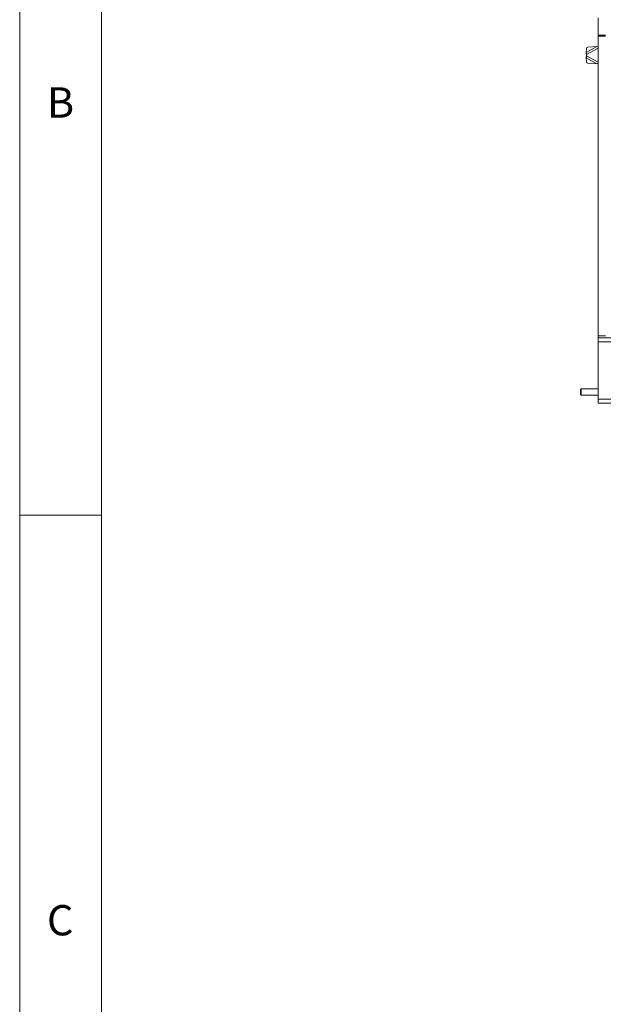
# Model space of a CAD drawing. Units: millimetres. Extents: x 5 to 415, y 5 to 292.
# Drawn here: x 5 to 41, y 169 to 229 of the extents above; entities that cross this region are included whole.
import ezdxf

# ---------------------------------------------------------------- set-up
doc = ezdxf.new("R2010")
doc.units = ezdxf.units.MM
doc.linetypes.add('PHANTOM', pattern=[12.7, 6.35, -1.27, 1.27, -1.27, 1.27, -1.27])
doc.styles.add('SLDTEXTSTYLE0', font='TXT', dxfattribs={"width": 0.75})

msp = doc.modelspace()

# ---------------------------------------------------------------- linework, layer by layer
at = {"color": 7, "linetype": 'Continuous', "lineweight": 0}
for p, q in [((5, 292), (5, 5)), ((10, 287), (10, 10)), ((5, 198.5), (10, 198.5))]:
    msp.add_line(p, q, dxfattribs=at)
at = {"color": 7, "linetype": 'Continuous', "lineweight": 15}
for p, q in [((40.36754, 227.85723), (40.36754, 228.91006)), ((40.36754, 227.85723), (40.36754, 227.79723)), ((40.36754, 227.79723), (40.36754, 209.47723)), ((39.63869, 227.05333), (39.62275, 226.80055)), ((40.2805, 227.16231), (39.72073, 227.12963)), ((39.62275, 226.47392), (39.63869, 226.22114)), ((39.64754, 226.59724), (39.64754, 226.67723)), ((39.72073, 226.14484), (40.2805, 226.11216)), ((40.36754, 209.47723), (40.36754, 209.35723)), ((40.36754, 209.35723), (177.96755, 209.35723)), ((40.36754, 209.11723), (40.36754, 209.35723)), ((40.36754, 205.59723), (40.36754, 209.11723)), ((39.31155, 206.23723), (39.28755, 206.21323)), ((39.28755, 206.21323), (39.28755, 206.15548)), ((39.28755, 206.15548), (39.28755, 205.86123)), ((40.36754, 206.23723), (39.31155, 206.23723)), ((39.31155, 206.23723), (39.31155, 206.17161)), ((39.31155, 206.17161), (39.31155, 205.83723)), ((39.28755, 205.86123), (39.31155, 205.83723)), ((39.31155, 205.83723), (40.36754, 205.83723)), ((40.36754, 205.35724), (40.36754, 205.59723)), ((177.96755, 205.35724), (40.36754, 205.35724))]:
    msp.add_line(p, q, dxfattribs=at)
at = {"color": 8, "linetype": 'PHANTOM', "lineweight": 0}
for p, q in [((177.96755, 227.85723), (40.36754, 227.85723)), ((177.96755, 227.79723), (40.36754, 227.79723)), ((40.2805, 227.16231), (39.62275, 226.80055)), ((40.36754, 227.07323), (39.64754, 226.67723)), ((39.62275, 226.47392), (40.2805, 226.11216)), ((39.64754, 226.59724), (40.36754, 226.20123)), ((177.96755, 209.47723), (40.36754, 209.47723)), ((40.36754, 209.11723), (177.96755, 209.11723)), ((40.36754, 205.59723), (177.96755, 205.59723))]:
    msp.add_line(p, q, dxfattribs=at)
at = {"color": 7, "linetype": 'Continuous', "lineweight": 15}
for centre, start, end in [((39.7245, 227.04333), 92.4986296, 173.3506995), ((39.7245, 226.23114), 186.6493005, 267.5013704)]:
    msp.add_arc(centre, 0.08638, start, end, dxfattribs=at)
for points, knots in [([(40.36754, 227.14033), (40.36651, 227.14063), (40.3368, 227.14923), (40.30815, 227.15589), (40.2805, 227.16231)], [0, 0, 0, 0, 0.03473502, 1, 1, 1, 1]), ([(39.64754, 226.67723), (39.64506, 226.68884), (39.64009, 226.71204), (39.63123, 226.7542), (39.62602, 226.78269), (39.62275, 226.80055)], [0, 0, 0, 0, 0.27173353, 0.54347652, 1, 1, 1, 1]), ([(39.62275, 226.47392), (39.62463, 226.4844), (39.62837, 226.50537), (39.63668, 226.54656), (39.64336, 226.57771), (39.64754, 226.59724)], [0, 0, 0, 0, 0.271736377, 0.543462335, 1, 1, 1, 1]), ([(40.2805, 226.11216), (40.3072, 226.11835), (40.33583, 226.12498), (40.36555, 226.13359), (40.36754, 226.13417)], [0, 0, 0, 0, 0.93275612, 1, 1, 1, 1])]:
    msp.add_open_spline(points, degree=3, knots=knots, dxfattribs=at)

# ---------------------------------------------------------------- texts
at = {"color": 7, "linetype": 'Continuous', "lineweight": 0, "char_height": 1.85208, "attachment_point": 1, "style": 'SLDTEXTSTYLE0'}
for s, insert in [('B', (6.66667, 224.66802)), ('B', (6.66667, 224.66802)), ('C', (6.66667, 174.66802)), ('C', (6.66667, 174.66802))]:
    msp.add_mtext(s, dxfattribs=dict(at, insert=insert))

doc.saveas('drawing.dxf')
